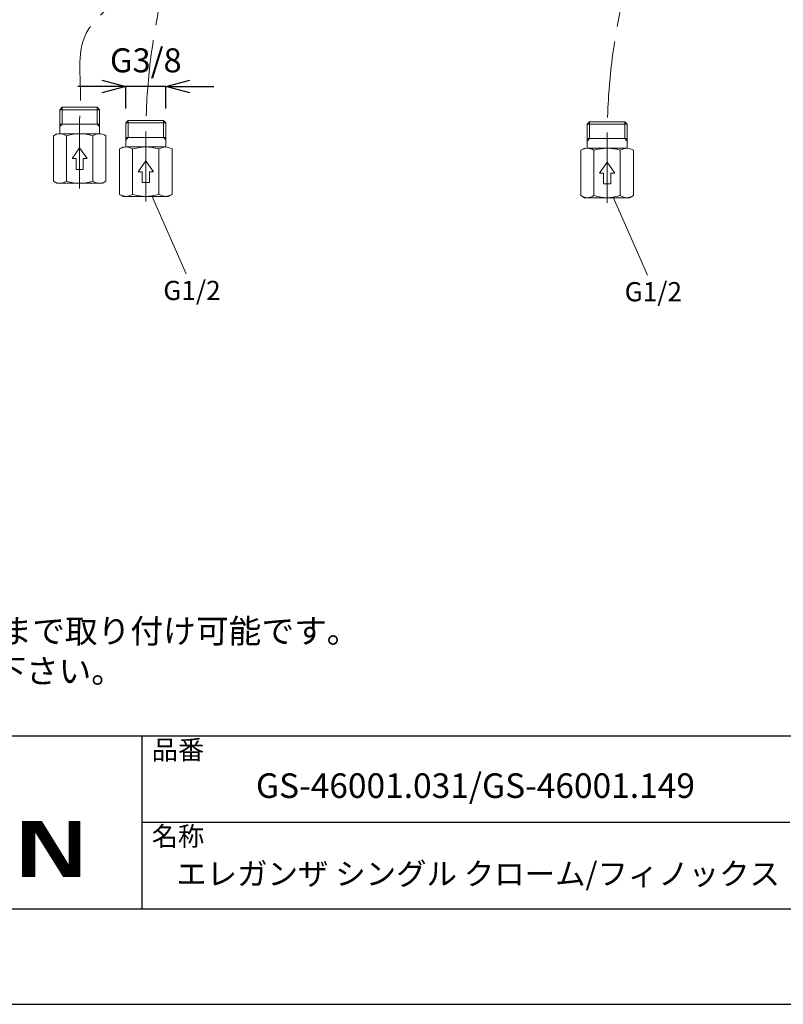
# Model space of a CAD drawing. Units: millimetres. Extents: x 2585 to 3425, y -283 to 905.
# Drawn here: x 2809 to 3128, y -283 to 127 of the extents above; entities that cross this region are included whole.
import ezdxf
from ezdxf.enums import TextEntityAlignment as Align

# ---------------------------------------------------------------- set-up
doc = ezdxf.new("R2010")
doc.units = ezdxf.units.MM
doc.linetypes.add('CENTER', pattern=[50.8, 31.75, -6.35, 6.35, -6.35])
for name, color, linetype, lineweight in [('中心線', 1, 'CENTER', 15), ('図面枠', 6, 'Continuous', 25), ('太線', 7, 'Continuous', 30), ('寸法線', 3, 'Continuous', 20), ('文字', 4, 'Continuous', 15), ('細線', 6, 'Continuous', 9)]:
    doc.layers.add(name, color=color, linetype=linetype, lineweight=lineweight)
doc.styles.add('japanese', font='romans.shx', dxfattribs={"bigfont": 'bigfont.shx'})
doc.dimstyles.new('KIHON', dxfattribs={"dimtxt": 10, "dimasz": 10, "dimexe": 0, "dimexo": 6, "dimgap": 2, "dimtad": 1, "dimdec": 0, "dimdsep": 46, "dimtxsty": 'japanese', "dimblk": 'OPEN30', "dimcen": 2.5, "dimadec": 0, "dimazin": 0, "dimtfac": 1, "dimtdec": 0, "dimtmove": 0, "dimatfit": 0, "dimfxl": 1, "dimarcsym": 0})

# ---------------------------------------------------------------- blocks, each defined once
blk = doc.blocks.new('_Open30')
at = {"color": 0, "linetype": 'ByBlock', "lineweight": -2}
for p, q in [((-1, 0.268), (0, 0)), ((0, 0), (-1, -0.268)), ((0, 0), (-1, 0))]:
    blk.add_line(p, q, dxfattribs=at)
blk = doc.blocks.new('*D5')
at = {"layer": 'Defpoints', "color": 0, "linetype": 'Continuous', "transparency": 16777216}
for p in [(2853.63, 99.14), (2853.63, 83.97), (2870.29, 83.98)]:
    blk.add_point(p, dxfattribs=at)
at = {"layer": '寸法線', "color": 0, "linetype": 'Continuous', "lineweight": -2, "transparency": 16777216}
for p, q in [((2843.63, 99.14), (2833.63, 99.14)), ((2853.63, 89.97), (2853.63, 99.14)), ((2870.29, 99.14), (2853.63, 99.14)), ((2870.29, 89.98), (2870.29, 99.14)), ((2880.29, 99.14), (2890.29, 99.14))]:
    blk.add_line(p, q, dxfattribs=at)
at = {"layer": '寸法線', "color": 0, "linetype": 'Continuous', "lineweight": -2, "transparency": 16777216, "xscale": 10, "yscale": 10, "zscale": 10}
blk.add_blockref('_Open30', (2853.63, 99.14), dxfattribs=at)
at = {"layer": '寸法線', "color": 0, "linetype": 'Continuous', "lineweight": -2, "transparency": 16777216, "xscale": 10, "yscale": 10, "zscale": 10, "rotation": 180}
blk.add_blockref('_Open30', (2870.29, 99.14), dxfattribs=at)
at = {"layer": '寸法線', "color": 0, "linetype": 'Continuous', "lineweight": 18, "transparency": 16777216, "insert": (2861.96, 108.76), "char_height": 10, "attachment_point": 5, "style": 'japanese'}
blk.add_mtext('G3/8', dxfattribs=at)

msp = doc.modelspace()

# ---------------------------------------------------------------- linework, layer by layer
at = {"layer": 'Defpoints', "linetype": 'Continuous'}
msp.add_lwpolyline([(3425.33, -283.16), (3425.33, 904.84), (2585.33, 904.84), (2585.33, -283.16)], close=True, dxfattribs=at)
at = {"layer": '中心線', "lineweight": 18}
for p, q in [((2834.4, 56.73), (2834.4, 85.53)), ((2861.96, 51.23), (2861.96, 80.02)), ((3054.18, 50.7), (3054.18, 79.49))]:
    msp.add_line(p, q, dxfattribs=at)
for points in [[(2871.46, 168.74), (2870.1, 149.23), (2864.68, 115.84), (2862.29, 90.96), (2861.96, 80.02)], [(3063.68, 168.21), (3062.32, 148.69), (3056.91, 115.31), (3054.51, 90.43), (3054.18, 79.49)], [(2857.42, 167.88), (2855.77, 142.62), (2837.12, 121.34), (2834.73, 96.46), (2834.4, 85.53)]]:
    msp.add_spline(points, degree=3, dxfattribs=at)
at = {"layer": '図面枠', "linetype": 'Continuous'}
for p, q in [((3390.23, -171.49), (2620.44, -171.49)), ((2860.44, -243.49), (2860.44, -171.49)), ((3130.23, -207.49), (2860.44, -207.49)), ((3390.23, -243.49), (2620.44, -243.49))]:
    msp.add_line(p, q, dxfattribs=at)
at = {"layer": '太線', "color": 4, "linetype": 'Continuous', "lineweight": 18}
for p, q in [((2827.09, 90.49), (2826.07, 89.49)), ((2834.4, 90.49), (2827.09, 90.49)), ((2827.1, 83.49), (2827.1, 90.49)), ((2841.71, 90.49), (2834.4, 90.49)), ((2841.7, 83.49), (2841.7, 90.49)), ((2842.73, 89.49), (2841.71, 90.49)), ((2826.07, 79.49), (2826.07, 89.49)), ((2834.4, 89.49), (2826.07, 89.49)), ((2842.73, 89.49), (2834.4, 89.49)), ((2842.73, 89.49), (2842.72, 79.49)), ((2834.4, 83.49), (2826.07, 83.49)), ((2827.1, 83.49), (2826.07, 82.46)), ((2842.73, 83.49), (2834.4, 83.49)), ((2842.73, 82.46), (2841.7, 83.49)), ((2854.65, 84.98), (2853.63, 83.98)), ((2853.63, 73.98), (2853.63, 83.98)), ((2861.96, 83.98), (2853.63, 83.98)), ((2861.96, 84.98), (2854.65, 84.98)), ((2854.66, 77.98), (2854.66, 84.98)), ((2869.26, 84.98), (2861.96, 84.98)), ((2870.29, 83.98), (2861.96, 83.98)), ((2870.29, 83.98), (2869.26, 84.98)), ((2869.26, 77.98), (2869.26, 84.98)), ((2870.29, 83.98), (2870.28, 73.98)), ((3046.87, 84.45), (3045.85, 83.45)), ((3045.85, 73.45), (3045.85, 83.45)), ((3054.18, 83.45), (3045.85, 83.45)), ((3054.18, 84.45), (3046.87, 84.45)), ((3046.88, 77.45), (3046.88, 84.45)), ((3061.49, 84.45), (3054.18, 84.45)), ((3062.51, 83.45), (3054.18, 83.45)), ((3061.48, 77.45), (3061.48, 84.45)), ((3062.51, 83.45), (3061.49, 84.45)), ((3062.51, 83.45), (3062.5, 73.45)), ((2824.92, 79.49), (2823.43, 78.64)), ((2823.43, 59.74), (2823.43, 78.64)), ((2834.4, 79.49), (2826.17, 79.49)), ((2828.91, 59.74), (2828.91, 78.64)), ((2842.62, 79.49), (2834.53, 79.49)), ((2839.88, 59.74), (2839.88, 78.64)), ((2845.37, 59.74), (2845.37, 78.64)), ((2861.96, 77.98), (2853.63, 77.98)), ((2854.66, 77.98), (2853.63, 76.95)), ((2870.29, 77.98), (2861.96, 77.98)), ((2870.29, 76.95), (2869.26, 77.98)), ((2852.48, 73.98), (2850.99, 73.13)), ((2861.96, 73.98), (2853.73, 73.98)), ((2870.18, 73.98), (2862.09, 73.98)), ((3054.18, 77.45), (3045.85, 77.45)), ((3046.88, 77.45), (3045.85, 76.42)), ((3062.51, 77.45), (3054.18, 77.45)), ((3062.51, 76.42), (3061.48, 77.45)), ((2834.4, 73.64), (2831.25, 69.14)), ((2837.55, 69.14), (2834.4, 73.64)), ((2850.99, 54.23), (2850.99, 73.13)), ((2856.47, 54.23), (2856.47, 73.13)), ((2867.44, 54.23), (2867.44, 73.13)), ((2872.93, 54.23), (2872.93, 73.13)), ((3044.7, 73.45), (3043.21, 72.6)), ((3043.21, 53.7), (3043.21, 72.6)), ((3054.18, 73.45), (3045.95, 73.45)), ((3048.69, 53.7), (3048.69, 72.6)), ((3062.4, 73.45), (3054.31, 73.45)), ((3059.66, 53.7), (3059.66, 72.6)), ((3065.15, 53.7), (3065.15, 72.6)), ((2832.9, 69.14), (2831.25, 69.14)), ((2832.9, 64.64), (2832.9, 69.14)), ((2835.9, 64.64), (2835.9, 69.14)), ((2837.55, 69.14), (2835.9, 69.14)), ((2861.96, 68.13), (2858.8, 63.63)), ((2865.11, 63.63), (2861.96, 68.13)), ((3054.18, 67.6), (3051.03, 63.1)), ((3057.33, 63.1), (3054.18, 67.6)), ((2834.4, 64.64), (2832.9, 64.64)), ((2835.9, 64.64), (2834.4, 64.64)), ((2860.46, 63.63), (2858.8, 63.63)), ((2860.46, 59.13), (2860.46, 63.63)), ((2863.46, 59.13), (2863.46, 63.63)), ((2865.11, 63.63), (2863.46, 63.63)), ((3052.68, 63.1), (3051.03, 63.1)), ((3052.68, 58.6), (3052.68, 63.1)), ((3055.68, 58.6), (3055.68, 63.1)), ((3057.33, 63.1), (3055.68, 63.1)), ((2824.92, 58.89), (2823.43, 59.74)), ((2826.17, 58.89), (2824.92, 58.89)), ((2834.27, 58.89), (2826.17, 58.89)), ((2842.63, 58.89), (2834.4, 58.89)), ((2843.88, 58.89), (2842.63, 58.89)), ((2845.37, 59.74), (2843.99, 58.95)), ((2845.01, 59.55), (2843.99, 58.95)), ((2861.96, 59.13), (2860.46, 59.13)), ((2863.46, 59.13), (2861.96, 59.13)), ((3054.18, 58.6), (3052.68, 58.6)), ((3055.68, 58.6), (3054.18, 58.6)), ((2852.48, 53.38), (2850.99, 54.23)), ((2853.73, 53.38), (2852.48, 53.38)), ((2861.82, 53.38), (2853.73, 53.38)), ((2870.18, 53.38), (2861.96, 53.38)), ((2871.44, 53.38), (2870.18, 53.38)), ((2872.93, 54.23), (2871.55, 53.45)), ((2872.57, 54.04), (2871.55, 53.45)), ((3044.7, 52.85), (3043.21, 53.7)), ((3065.15, 53.7), (3063.77, 52.92)), ((3064.79, 53.51), (3063.77, 52.92)), ((3045.95, 52.85), (3044.7, 52.85)), ((3054.05, 52.85), (3045.95, 52.85)), ((3062.41, 52.85), (3054.18, 52.85)), ((3063.66, 52.85), (3062.41, 52.85))]:
    msp.add_line(p, q, dxfattribs=at)
for points in [[(2826.17, 79.49), (2825.54, 79.44), (2824.9, 79.29), (2824.2, 79.04), (2823.43, 78.64)], [(2828.91, 78.64), (2828.14, 79.04), (2827.44, 79.29), (2826.79, 79.44), (2826.17, 79.49)], [(2834.4, 79.49), (2833.15, 79.44), (2831.85, 79.29), (2830.46, 79.04), (2828.91, 78.64)], [(2839.88, 78.64), (2838.37, 79.03), (2837.01, 79.28), (2835.75, 79.43), (2834.53, 79.49)], [(2842.62, 79.49), (2842, 79.44), (2841.35, 79.29), (2840.66, 79.04), (2839.88, 78.64)], [(2845.37, 78.64), (2844.59, 79.04), (2843.9, 79.29), (2843.25, 79.44), (2842.62, 79.49)], [(2853.73, 73.98), (2853.1, 73.94), (2852.45, 73.79), (2851.76, 73.53), (2850.99, 73.13)], [(2856.47, 73.13), (2855.7, 73.53), (2855, 73.79), (2854.35, 73.94), (2853.73, 73.98)], [(2861.96, 73.98), (2860.71, 73.94), (2859.41, 73.79), (2858.02, 73.53), (2856.47, 73.13)], [(2867.44, 73.13), (2865.93, 73.52), (2864.57, 73.78), (2863.31, 73.93), (2862.09, 73.98)], [(2870.18, 73.98), (2869.56, 73.94), (2868.91, 73.79), (2868.22, 73.53), (2867.44, 73.13)], [(2872.93, 73.13), (2872.15, 73.53), (2871.46, 73.79), (2870.81, 73.94), (2870.18, 73.98)], [(3045.95, 73.45), (3045.32, 73.4), (3044.68, 73.26), (3043.98, 73), (3043.21, 72.6)], [(3048.69, 72.6), (3047.92, 73), (3047.22, 73.26), (3046.57, 73.4), (3045.95, 73.45)], [(3054.18, 73.45), (3052.93, 73.4), (3051.63, 73.26), (3050.24, 73), (3048.69, 72.6)], [(3059.66, 72.6), (3058.15, 72.99), (3056.79, 73.25), (3055.53, 73.4), (3054.31, 73.45)], [(3062.4, 73.45), (3061.78, 73.4), (3061.13, 73.26), (3060.44, 73), (3059.66, 72.6)], [(3065.15, 72.6), (3064.37, 73), (3063.68, 73.26), (3063.03, 73.4), (3062.4, 73.45)], [(2823.43, 59.74), (2824.2, 59.34), (2824.9, 59.08), (2825.54, 58.93), (2826.17, 58.89)], [(2826.17, 58.89), (2826.79, 58.93), (2827.44, 59.08), (2828.14, 59.34), (2828.91, 59.74)], [(2828.91, 59.74), (2830.42, 59.35), (2831.78, 59.09), (2833.05, 58.94), (2834.27, 58.89)], [(2834.4, 58.89), (2835.65, 58.93), (2836.94, 59.08), (2838.33, 59.34), (2839.88, 59.74)], [(2839.88, 59.74), (2840.66, 59.34), (2841.35, 59.08), (2842, 58.93), (2842.63, 58.89)], [(2842.63, 58.89), (2843.25, 58.93), (2843.9, 59.08), (2844.59, 59.34), (2845.37, 59.74)], [(2850.99, 54.23), (2851.76, 53.83), (2852.46, 53.58), (2853.1, 53.43), (2853.73, 53.38)], [(2853.73, 53.38), (2854.35, 53.43), (2855, 53.58), (2855.7, 53.83), (2856.47, 54.23)], [(2856.47, 54.23), (2857.98, 53.84), (2859.34, 53.59), (2860.6, 53.44), (2861.82, 53.38)], [(2861.96, 53.38), (2863.21, 53.43), (2864.5, 53.58), (2865.89, 53.83), (2867.44, 54.23)], [(2867.44, 54.23), (2868.22, 53.83), (2868.91, 53.58), (2869.56, 53.43), (2870.18, 53.38)], [(2870.18, 53.38), (2870.81, 53.43), (2871.46, 53.58), (2872.15, 53.84), (2872.93, 54.23)], [(3043.21, 53.7), (3043.98, 53.3), (3044.68, 53.05), (3045.32, 52.9), (3045.95, 52.85)], [(3045.95, 52.85), (3046.58, 52.9), (3047.22, 53.05), (3047.92, 53.3), (3048.69, 53.7)], [(3048.69, 53.7), (3050.2, 53.31), (3051.56, 53.06), (3052.83, 52.91), (3054.05, 52.85)], [(3054.18, 52.85), (3055.43, 52.9), (3056.72, 53.05), (3058.11, 53.3), (3059.66, 53.7)], [(3059.66, 53.7), (3060.44, 53.3), (3061.13, 53.04), (3061.78, 52.9), (3062.41, 52.85)], [(3062.41, 52.85), (3063.03, 52.9), (3063.68, 53.05), (3064.37, 53.3), (3065.15, 53.7)]]:
    msp.add_lwpolyline(points, dxfattribs=at)
at = {"layer": '文字', "lineweight": 18}
for p, q in [((2864.5, 53.58), (2878.79, 21.17)), ((3056.72, 53.05), (3071.01, 20.64))]:
    msp.add_line(p, q, dxfattribs=at)
at = {"layer": '細線', "linetype": 'Continuous'}
for p, q in [((2810.57, -206.96), (2810.57, -229.98)), ((2818.45, -206.96), (2810.57, -206.96)), ((2810.57, -206.96), (2818.45, -206.96)), ((2810.57, -207.36), (2818.7, -207.36)), ((2810.57, -207.76), (2818.95, -207.76)), ((2810.57, -208.16), (2819.2, -208.16)), ((2810.57, -208.56), (2819.45, -208.56)), ((2810.57, -208.96), (2819.7, -208.96)), ((2818.45, -206.96), (2830.08, -225.57)), ((2830.08, -225.57), (2830.08, -206.96)), ((2834.48, -206.96), (2830.08, -206.96)), ((2830.08, -206.96), (2834.48, -206.96)), ((2830.08, -207.36), (2834.48, -207.36)), ((2830.08, -207.76), (2834.48, -207.76)), ((2830.08, -208.16), (2834.48, -208.16)), ((2830.08, -208.56), (2834.48, -208.56)), ((2830.08, -208.96), (2834.48, -208.96)), ((2834.48, -229.98), (2834.48, -206.96)), ((2810.57, -209.36), (2819.95, -209.36)), ((2810.57, -209.76), (2820.2, -209.76)), ((2810.57, -210.16), (2820.45, -210.16)), ((2810.57, -210.56), (2820.7, -210.56)), ((2810.57, -210.96), (2815.77, -210.96)), ((2810.57, -211.36), (2815.77, -211.36)), ((2810.57, -211.76), (2815.77, -211.76)), ((2810.57, -212.16), (2815.77, -212.16)), ((2810.57, -212.56), (2815.77, -212.56)), ((2810.57, -212.96), (2815.77, -212.96)), ((2815.77, -210.96), (2827.65, -229.98)), ((2815.77, -210.96), (2815.77, -229.98)), ((2815.77, -210.96), (2820.95, -210.96)), ((2816.01, -211.36), (2821.2, -211.36)), ((2816.26, -211.76), (2821.45, -211.76)), ((2816.51, -212.16), (2821.7, -212.16)), ((2816.76, -212.56), (2821.95, -212.56)), ((2817.01, -212.96), (2822.2, -212.96)), ((2830.08, -209.36), (2834.48, -209.36)), ((2830.08, -209.76), (2834.48, -209.76)), ((2830.08, -210.16), (2834.48, -210.16)), ((2830.08, -210.56), (2834.48, -210.56)), ((2830.08, -210.96), (2834.48, -210.96)), ((2830.08, -211.36), (2834.48, -211.36)), ((2830.08, -211.76), (2834.48, -211.76)), ((2830.08, -212.16), (2834.48, -212.16)), ((2830.08, -212.56), (2834.48, -212.56)), ((2830.08, -212.96), (2834.48, -212.96)), ((2810.57, -213.36), (2815.77, -213.36)), ((2810.57, -213.76), (2815.77, -213.76)), ((2810.57, -214.16), (2815.77, -214.16)), ((2810.57, -214.56), (2815.77, -214.56)), ((2810.57, -214.96), (2815.77, -214.96)), ((2810.57, -215.36), (2815.77, -215.36)), ((2810.57, -215.76), (2815.77, -215.76)), ((2810.57, -216.16), (2815.77, -216.16)), ((2810.57, -216.56), (2815.77, -216.56)), ((2810.57, -216.96), (2815.77, -216.96)), ((2810.57, -217.36), (2815.77, -217.36)), ((2817.26, -213.36), (2822.45, -213.36)), ((2817.51, -213.76), (2822.7, -213.76)), ((2817.76, -214.16), (2822.95, -214.16)), ((2818.01, -214.56), (2823.2, -214.56)), ((2818.26, -214.96), (2823.45, -214.96)), ((2818.51, -215.36), (2823.7, -215.36)), ((2818.76, -215.76), (2823.95, -215.76)), ((2819.01, -216.16), (2824.2, -216.16)), ((2819.26, -216.56), (2824.45, -216.56)), ((2819.51, -216.96), (2824.7, -216.96)), ((2819.76, -217.36), (2824.95, -217.36)), ((2830.08, -213.36), (2834.48, -213.36)), ((2830.08, -213.76), (2834.48, -213.76)), ((2830.08, -214.16), (2834.48, -214.16)), ((2830.08, -214.56), (2834.48, -214.56)), ((2830.08, -214.96), (2834.48, -214.96)), ((2830.08, -215.36), (2834.48, -215.36)), ((2830.08, -215.76), (2834.48, -215.76)), ((2830.08, -216.16), (2834.48, -216.16)), ((2830.08, -216.56), (2834.48, -216.56)), ((2830.08, -216.96), (2834.48, -216.96)), ((2830.08, -217.36), (2834.48, -217.36)), ((2810.57, -217.76), (2815.77, -217.76)), ((2810.57, -218.16), (2815.77, -218.16)), ((2810.57, -218.56), (2815.77, -218.56)), ((2810.57, -218.96), (2815.77, -218.96)), ((2810.57, -219.36), (2815.77, -219.36)), ((2810.57, -219.76), (2815.77, -219.76)), ((2810.57, -220.16), (2815.77, -220.16)), ((2810.57, -220.56), (2815.77, -220.56)), ((2810.57, -220.96), (2815.77, -220.96)), ((2810.57, -221.36), (2815.77, -221.36)), ((2820.01, -217.76), (2825.2, -217.76)), ((2820.26, -218.16), (2825.45, -218.16)), ((2820.51, -218.56), (2825.7, -218.56)), ((2820.76, -218.96), (2825.95, -218.96)), ((2821.01, -219.36), (2826.2, -219.36)), ((2821.26, -219.76), (2826.45, -219.76)), ((2821.51, -220.16), (2826.7, -220.16)), ((2821.76, -220.56), (2826.95, -220.56)), ((2822.01, -220.96), (2827.2, -220.96)), ((2822.26, -221.36), (2827.45, -221.36)), ((2830.08, -217.76), (2834.48, -217.76)), ((2830.08, -218.16), (2834.48, -218.16)), ((2830.08, -218.56), (2834.48, -218.56)), ((2830.08, -218.96), (2834.48, -218.96)), ((2830.08, -219.36), (2834.48, -219.36)), ((2830.08, -219.76), (2834.48, -219.76)), ((2830.08, -220.16), (2834.48, -220.16)), ((2830.08, -220.56), (2834.48, -220.56)), ((2830.08, -220.96), (2834.48, -220.96)), ((2830.08, -221.36), (2834.48, -221.36)), ((2810.57, -221.76), (2815.77, -221.76)), ((2810.57, -222.16), (2815.77, -222.16)), ((2810.57, -222.56), (2815.77, -222.56)), ((2810.57, -222.96), (2815.77, -222.96)), ((2810.57, -223.36), (2815.77, -223.36)), ((2810.57, -223.76), (2815.77, -223.76)), ((2810.57, -224.16), (2815.77, -224.16)), ((2810.57, -224.56), (2815.77, -224.56)), ((2810.57, -224.96), (2815.77, -224.96)), ((2810.57, -225.36), (2815.77, -225.36)), ((2822.51, -221.76), (2827.7, -221.76)), ((2822.76, -222.16), (2827.95, -222.16)), ((2823.01, -222.56), (2828.2, -222.56)), ((2823.26, -222.96), (2828.45, -222.96)), ((2823.51, -223.36), (2828.7, -223.36)), ((2823.76, -223.76), (2828.95, -223.76)), ((2824.01, -224.16), (2829.2, -224.16)), ((2824.26, -224.56), (2829.45, -224.56)), ((2824.51, -224.96), (2829.7, -224.96)), ((2824.76, -225.36), (2829.95, -225.36)), ((2830.08, -221.76), (2834.48, -221.76)), ((2830.08, -222.16), (2834.48, -222.16)), ((2830.08, -222.56), (2834.48, -222.56)), ((2830.08, -222.96), (2834.48, -222.96)), ((2830.08, -223.36), (2834.48, -223.36)), ((2830.08, -223.76), (2834.48, -223.76)), ((2830.08, -224.16), (2834.48, -224.16)), ((2830.08, -224.56), (2834.48, -224.56)), ((2830.08, -224.96), (2834.48, -224.96)), ((2830.08, -225.36), (2834.48, -225.36)), ((2810.57, -225.76), (2815.77, -225.76)), ((2810.57, -226.16), (2815.77, -226.16)), ((2810.57, -226.56), (2815.77, -226.56)), ((2810.57, -226.96), (2815.77, -226.96)), ((2810.57, -227.36), (2815.77, -227.36)), ((2810.57, -227.76), (2815.77, -227.76)), ((2810.57, -228.16), (2815.77, -228.16)), ((2810.57, -228.56), (2815.77, -228.56)), ((2810.57, -228.96), (2815.77, -228.96)), ((2810.57, -229.36), (2815.77, -229.36)), ((2825.01, -225.76), (2834.48, -225.76)), ((2825.26, -226.16), (2834.48, -226.16)), ((2825.51, -226.56), (2834.48, -226.56)), ((2825.76, -226.96), (2834.48, -226.96)), ((2826.01, -227.36), (2834.48, -227.36)), ((2826.26, -227.76), (2834.48, -227.76)), ((2826.51, -228.16), (2834.48, -228.16)), ((2826.76, -228.56), (2834.48, -228.56)), ((2827.01, -228.96), (2834.48, -228.96)), ((2827.26, -229.36), (2834.48, -229.36)), ((2810.57, -229.76), (2815.77, -229.76)), ((2810.57, -229.98), (2815.77, -229.98)), ((2827.51, -229.76), (2834.48, -229.76)), ((2827.65, -229.98), (2834.48, -229.98))]:
    msp.add_line(p, q, dxfattribs=at)

# ---------------------------------------------------------------- texts
at = {"layer": '文字', "lineweight": 18, "style": 'japanese'}
for p in [(2881.19, 13.17), (3073.41, 12.64)]:
    msp.add_text('G1/2', height=8, dxfattribs=at).set_placement(p, align=Align.MIDDLE)
at = {"layer": '文字', "style": 'japanese'}
for s, p in [('品番', (2864.44, -181.15)), ('名称', (2864.44, -217.13))]:
    msp.add_text(s, height=8, dxfattribs=at).set_placement(p)
for s, height, p in [('GS-46001.031/GS-46001.149', 10.24, (2999.3, -193.4)), ('エレガンザ シングル クローム/フィノックス', 9.2928, (3000.42, -230.01))]:
    msp.add_text(s, height=height, dxfattribs=at).set_placement(p, align=Align.MIDDLE)
at = {"layer": '文字', "lineweight": 15, "insert": (2637.67, -122.66), "char_height": 10, "attachment_point": 1, "style": 'japanese'}
msp.add_mtext_dynamic_manual_height_columns('{\\fMS PGothic|b0|i0|c128|p50;\\Q1;カウンター厚み最大40mmまで取り付け可能です。\\P水圧0.2～0.3Mpa確保して下さい。}', width=613.709, gutter_width=150, heights=[73.99], dxfattribs=at)

# ---------------------------------------------------------------- dimensions: what is measured, and where the dimension line sits
at = {"layer": '寸法線', "linetype": 'Continuous', "lineweight": 18}
dim = msp.add_linear_dim(base=(2853.63, 99.14), p1=(2870.29, 83.98), p2=(2853.63, 83.97), angle=180, text='G3/8', dimstyle='KIHON', override={"dimscale": 1}, dxfattribs=at)
dim.commit()
dim.dimension.update_dxf_attribs({"geometry": '*D5', "text_midpoint": (2861.96, 99.14), "dimtype": 160})

doc.saveas('drawing.dxf')
